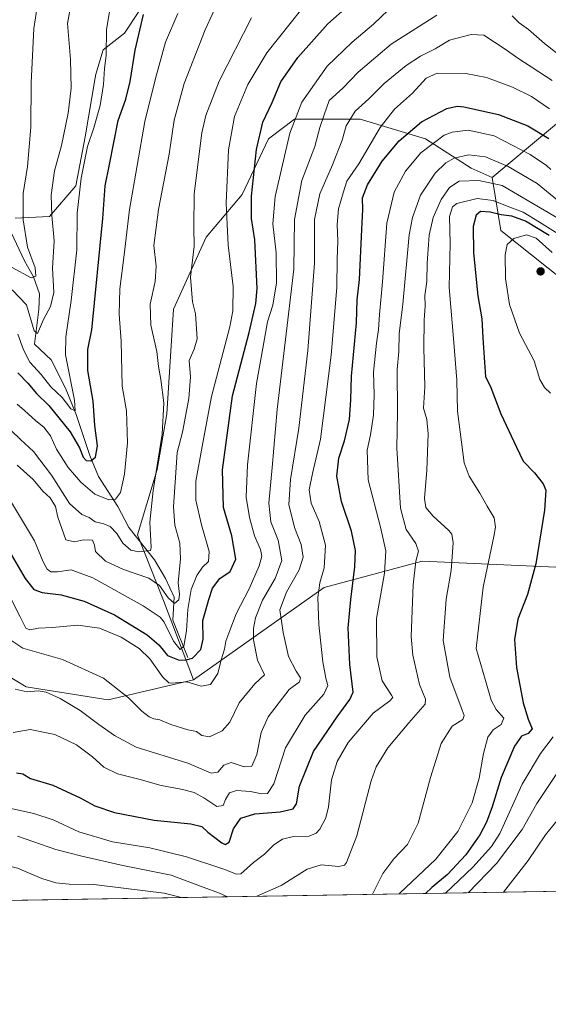
# Model space of a CAD drawing. Units: metres. Extents: x 614462 to 617918, y 4717810 to 4720181.
# Drawn here: x 616785 to 616980, y 4717810 to 4718172 of the extents above; entities that cross this region are included whole.
import ezdxf

# ---------------------------------------------------------------- set-up
doc = ezdxf.new("R2010")
doc.units = ezdxf.units.M
doc.header["$MEASUREMENT"] = 0
for name, color, linetype, lineweight in [('Arbolado forestal CxS', 92, 'Continuous', 0), ('Comarca CxS', 21, 'Continuous', 0), ('Comunidad Autónoma CxS', 142, 'Continuous', 0), ('Corriente natural lineal', 142, 'Continuous', 13), ('Curva de nivel maestra', 30, 'Continuous', 30), ('Curva de nivel normal', 30, 'Continuous', 0), ('Matorral CxS', 135, 'Continuous', 0), ('Municipio CxS', 4, 'Continuous', 0), ('Provincia CxS', 1, 'Continuous', 0), ('Punto de cota en terreno', 7, 'Continuous', 0)]:
    doc.layers.add(name, color=color, linetype=linetype, lineweight=lineweight)

# ---------------------------------------------------------------- blocks, each defined once
blk = doc.blocks.new('*U9')
at = {"layer": 'Arbolado forestal CxS', "color": 92, "linetype": 'Continuous', "lineweight": 0}
for points in [[(617020.7821000004, 4718179.224099999, 738.5610000000015), (617000.1366999998, 4718148.2883, 757.9688000000025), (616959.2714999998, 4718114.3707, 788.0390999999945), (616951.6445000004, 4718117.7335, 786.5813999999956), (616934.7726999996, 4718128.580900001, 777.4418000000006), (616910.6687000003, 4718135.811699999, 765.3331000000035), (616886.5648999996, 4718135.812100001, 754.454700000002), (616876.9228999997, 4718128.5811, 751.1800999999978), (616867.2805000005, 4718108.092300001, 747.8591000000015), (616854.0235000001, 4718092.4253, 741.0984999999928), (616841.9710999997, 4718065.910499999, 737.449299999993), (616839.5604999998, 4718027.344699999, 735.1100000000006), (616835.9445000002, 4718006.855900001, 734.6824999999953), (616828.7131000003, 4717982.7521, 731.366200000004), (616838.3539000005, 4717958.6481, 741.2832999999956), (616849.3705000002, 4717929.5001, 753.3913000000031), (616817.9225000005, 4717922.112299999, 761.4297999999981), (616787.7407000001, 4717926.852499999, 763.9285999999993), (616767.3479000004, 4717939.0977, 765.3310999999959)], [(616783.6727, 4718099.3049, 707.4244999999937), (616796.3727000002, 4718099.981699999, 714.1057000000002), (616805.9619000005, 4718111.283700001, 718.8959000000032), (616809.4650999998, 4718129.2455, 718.324099999998), (616813.1573000001, 4718151.003500001, 718.0553000000073), (616813.3343000002, 4718152.304500001, 718.0917999999947), (616816.0384999998, 4718161.3365, 719.1643999999943), (616823.9914999995, 4718167.473300001, 722.4042999999947), (616834.7414999995, 4718183.9211, 724.2333999999975)]]:
    blk.add_polyline3d(points, dxfattribs=at)
blk = doc.blocks.new('5PATER')
at = {"layer": 'Punto de cota en terreno', "linetype": 'Continuous', "lineweight": 0}
h = blk.add_hatch(color=51, dxfattribs=at)
edge = h.paths.add_edge_path()
edge.add_ellipse((0, 0), major_axis=(-0.1095731443231308, -0.1110710700762829), ratio=0.9994222409660322, start_angle=0, end_angle=360)

msp = doc.modelspace()

# ---------------------------------------------------------------- linework, layer by layer
at = {"layer": 'Arbolado forestal CxS', "color": 92, "linetype": 'Continuous', "lineweight": 0}
for points in [[(617080.8415000001, 4718248.9847, 698.6486000000004), (617058.5343000004, 4718223.767899999, 713.3757999999943), (617020.7821000004, 4718179.224099999, 738.5610000000015), (617000.1366999998, 4718148.2883, 757.9688000000025), (616959.2714999998, 4718114.3707, 788.0390999999945)], [(617080.8415000001, 4718248.9847, 698.6486000000004), (617058.5343000004, 4718223.767899999, 713.3757999999943), (617020.7821000004, 4718179.224099999, 738.5610000000015), (617000.1366999998, 4718148.2883, 757.9688000000025), (616959.2714999998, 4718114.3707, 788.0390999999945)], [(616783.6727, 4718099.3049, 707.4244999999937), (616796.3727000002, 4718099.981699999, 714.1057000000002), (616805.9619000005, 4718111.283700001, 718.8959000000032), (616809.4650999998, 4718129.2455, 718.324099999998), (616813.1573000001, 4718151.003500001, 718.0553000000073), (616813.3343000002, 4718152.304500001, 718.0917999999947), (616816.0384999998, 4718161.3365, 719.1643999999943), (616823.9914999995, 4718167.473300001, 722.4042999999947), (616834.7414999995, 4718183.9211, 724.2333999999975)], [(617478.1642000005, 4717859.924799999, 905.1159000000043), (617301.3008000003, 4717856.9608, 878.0559000000068), (617242.9210999999, 4717867.5371, 866.8423999999941), (617205.5778999999, 4717867.5373, 862.6542000000045), (617144.9559000004, 4717858.322899999, 856.3944999999949), (617121.3290999997, 4717859.8979, 855.0930999999982), (617095.0037000002, 4717868.9923, 850.5938000000025), (617091.8850999996, 4717863.925100001, 852.1174000000028), (617057.6993000006, 4717918.8751, 830.2477000000072), (617015.5181, 4717952.6209, 817.0331000000006), (617015.5182999996, 4717969.493899999, 811.8772999999928), (617027.5702999998, 4717976.7247, 810.1499000000041), (617028.7755000005, 4717992.392899999, 805.8800000000047), (617023.9556999998, 4718005.649700001, 805.0501999999979), (617014.3139000004, 4718021.317700001, 804.1888999999939), (617009.4930999996, 4718034.5747, 802.6382000000012), (617008.2883000001, 4718055.0625, 798.8084999999992), (616999.8525, 4718064.704500001, 803.7623000000021), (616991.4156999999, 4718071.935500001, 806.6339000000008), (616962.4911000002, 4718094.8347, 802.2593999999954), (616959.2714999998, 4718114.3707, 788.0390999999945), (617000.1366999998, 4718148.2883, 757.9688000000025), (617020.7821000004, 4718179.224099999, 738.5610000000015)], [(617015.5182999996, 4717969.493899999, 811.8772999999928), (616933.5647, 4717973.110300001, 785.5044999999955), (616897.4086999996, 4717963.468699999, 770.1842000000034), (616849.3705000002, 4717929.5001, 753.3913000000031), (616838.3539000005, 4717958.6481, 741.2832999999956), (616828.7131000003, 4717982.7521, 731.366200000004), (616835.9445000002, 4718006.855900001, 734.6824999999953), (616839.5604999998, 4718027.344699999, 735.1100000000006), (616841.9710999997, 4718065.910499999, 737.449299999993), (616854.0235000001, 4718092.4253, 741.0984999999928), (616867.2805000005, 4718108.092300001, 747.8591000000015), (616876.9228999997, 4718128.5811, 751.1800999999978), (616886.5648999996, 4718135.812100001, 754.454700000002), (616910.6687000003, 4718135.811699999, 765.3331000000035), (616934.7726999996, 4718128.580900001, 777.4418000000006), (616951.6445000004, 4718117.7335, 786.5813999999956), (616959.2714999998, 4718114.3707, 788.0390999999945), (616962.4911000002, 4718094.8347, 802.2593999999954), (616991.4156999999, 4718071.935500001, 806.6339000000008)], [(616959.2714999998, 4718114.3707, 788.0390999999945), (616951.6445000004, 4718117.7335, 786.5813999999956), (616934.7726999996, 4718128.580900001, 777.4418000000006), (616910.6687000003, 4718135.811699999, 765.3331000000035), (616886.5648999996, 4718135.812100001, 754.454700000002), (616876.9228999997, 4718128.5811, 751.1800999999978), (616867.2805000005, 4718108.092300001, 747.8591000000015), (616854.0235000001, 4718092.4253, 741.0984999999928), (616841.9710999997, 4718065.910499999, 737.449299999993), (616839.5604999998, 4718027.344699999, 735.1100000000006), (616835.9445000002, 4718006.855900001, 734.6824999999953), (616828.7131000003, 4717982.7521, 731.366200000004), (616838.3539000005, 4717958.6481, 741.2832999999956), (616849.3705000002, 4717929.5001, 753.3913000000031)], [(616959.2714999998, 4718114.3707, 788.0390999999945), (616951.6445000004, 4718117.7335, 786.5813999999956), (616934.7726999996, 4718128.580900001, 777.4418000000006), (616910.6687000003, 4718135.811699999, 765.3331000000035), (616886.5648999996, 4718135.812100001, 754.454700000002), (616876.9228999997, 4718128.5811, 751.1800999999978), (616867.2805000005, 4718108.092300001, 747.8591000000015), (616854.0235000001, 4718092.4253, 741.0984999999928), (616841.9710999997, 4718065.910499999, 737.449299999993), (616839.5604999998, 4718027.344699999, 735.1100000000006), (616835.9445000002, 4718006.855900001, 734.6824999999953), (616828.7131000003, 4717982.7521, 731.366200000004), (616838.3539000005, 4717958.6481, 741.2832999999956), (616849.3705000002, 4717929.5001, 753.3913000000031)], [(616959.2714999998, 4718114.3707, 788.0390999999945), (616962.4911000002, 4718094.8347, 802.2593999999954), (616991.4156999999, 4718071.935500001, 806.6339000000008), (616999.8525, 4718064.704500001, 803.7623000000021), (617008.2883000001, 4718055.0625, 798.8084999999992), (617009.4930999996, 4718034.5747, 802.6382000000012), (617014.3139000004, 4718021.317700001, 804.1888999999939), (617023.9556999998, 4718005.649700001, 805.0501999999979), (617028.7755000005, 4717992.392899999, 805.8800000000047), (617027.5702999998, 4717976.7247, 810.1499000000041), (617015.5182999996, 4717969.493899999, 811.8772999999928)], [(616959.2714999998, 4718114.3707, 788.0390999999945), (616962.4911000002, 4718094.8347, 802.2593999999954), (616991.4156999999, 4718071.935500001, 806.6339000000008), (616999.8525, 4718064.704500001, 803.7623000000021), (617008.2883000001, 4718055.0625, 798.8084999999992), (617009.4930999996, 4718034.5747, 802.6382000000012), (617014.3139000004, 4718021.317700001, 804.1888999999939), (617023.9556999998, 4718005.649700001, 805.0501999999979), (617028.7755000005, 4717992.392899999, 805.8800000000047), (617027.5702999998, 4717976.7247, 810.1499000000041), (617015.5182999996, 4717969.493899999, 811.8772999999928)], [(617015.5182999996, 4717969.493899999, 811.8772999999928), (616933.5647, 4717973.110300001, 785.5044999999955), (616897.4086999996, 4717963.468699999, 770.1842000000034), (616849.3705000002, 4717929.5001, 753.3913000000031)], [(616849.3705000002, 4717929.5001, 753.3913000000031), (616817.9225000005, 4717922.112299999, 761.4297999999981), (616787.7407000001, 4717926.852499999, 763.9285999999993), (616767.3479000004, 4717939.0977, 765.3310999999959)]]:
    msp.add_polyline3d(points, dxfattribs=at)
at = {"layer": 'Comarca CxS', "color": 21, "linetype": 'Continuous', "lineweight": 0, "flags": 128}
msp.add_lwpolyline([(616722.1634337129, 4717847.255321505), (614499.7000008622, 4717810.009982797), (614491.5238302966, 4718305.79239158), (614465.1187859579, 4719906.927834949), (614461.5500008622, 4720123.329982775), (615456.1854517506, 4720140.004078906), (617878.3900008873, 4720180.609982775), (617917.2289000005, 4717892.101299998), (617917.2320999987, 4717891.916700001), (617917.6500008883, 4717867.2899828), (617772.660148687, 4717864.860185019), (617772.1121798827, 4717864.850998553), (617754.1675100666, 4717864.550247848), (617515.0726134209, 4717860.543356091)], close=True, dxfattribs=at)
at = {"layer": 'Comunidad Autónoma CxS', "color": 142, "linetype": 'Continuous', "lineweight": 0, "flags": 128}
msp.add_lwpolyline([(616722.1634337129, 4717847.255321505), (614499.7000008622, 4717810.009982797), (614491.5238302966, 4718305.79239158), (614465.1187859579, 4719906.927834949), (614461.5500008622, 4720123.329982775), (615456.1854517506, 4720140.004078906), (617878.3900008873, 4720180.609982775), (617917.2289000005, 4717892.101299998), (617917.2320999987, 4717891.916700001), (617917.6500008883, 4717867.2899828), (617772.660148687, 4717864.860185019), (617772.1121798827, 4717864.850998553), (617754.1675100666, 4717864.550247848), (617515.0726134209, 4717860.543356091)], close=True, dxfattribs=at)
at = {"layer": 'Corriente natural lineal', "color": 142, "linetype": 'Continuous', "lineweight": 13}
msp.add_polyline3d([(616847.2401000002, 4717937.600099999, 747.8062000000064), (616841.7607000005, 4717951.349500001, 743.7701999999991), (616842.1688999999, 4717959.859300001, 739.8886000000057), (616838.9939000001, 4717966.738500001, 738.4137000000047), (616835.0251000002, 4717973.617699999, 736.2942999999942), (616825.5217000004, 4717985.535300001, 731.2926000000007), (616821.5312999999, 4717993.196900001, 730.0515000000014), (616814.3876, 4718004.309400001, 726.6282000000066), (616811.2125000004, 4718011.9824, 725.1532000000007), (616806.1854999998, 4718027.0636, 721.6999999999972), (616802.2166999998, 4718036.8532, 719.5651000000071), (616796.9249999998, 4718047.172, 717.6131000000024), (616790.8395999996, 4718052.992900001, 716.9982000000019), (616792.4271, 4718065.6929, 713.3313000000054), (616792.6917000003, 4718071.513699999, 711.6435000000056), (616790.4699999997, 4718077.734999999, 710.423299999995), (616787.1354, 4718083.684599999, 708.8445000000065), (616780.2400000002, 4718098.220000001, 705.7477999999975)], dxfattribs=at)
at = {"layer": 'Curva de nivel maestra', "color": 30, "linetype": 'Continuous', "lineweight": 30, "flags": 128}
for points, elevation in [([(616781.3200000003, 4717977.0701), (616787.4000000004, 4717966.7301), (616790.5599999996, 4717962.690099999), (616793.5899999999, 4717961.5601), (616800.5800000001, 4717960.710100001), (616809.1100000005, 4717958.4001), (616820.29, 4717953.3301), (616832.2300000006, 4717945.970100001), (616836.54, 4717942.280099999), (616839.8099999996, 4717938.4301), (616844.0800000001, 4717936.6801), (616846.5999999996, 4717936.8301), (616848.9299999997, 4717937.420100001), (616852.04, 4717940.620100001), (616852.9000000004, 4717944.390100001), (616852.7599999999, 4717951.270099999), (616855, 4717958.960100001), (616856.3300000001, 4717963.1601), (616859.0800000001, 4717966.6801), (616862.8099999996, 4717969.340100001), (616864.9299999997, 4717973.880100001), (616863.4800000006, 4717982.5001), (616860.4400000004, 4717992.880100001), (616860.0300000003, 4718006.7601), (616863.7300000006, 4718034.030099999), (616869.8399999999, 4718057.2501), (616872.2699999996, 4718068.0001), (616872.7400000002, 4718073.4901), (616871.9800000006, 4718091.420100001), (616870.7199999997, 4718099.200099999), (616870.7400000002, 4718107.5101), (616872.5700000003, 4718124.620100001), (616874.9400000004, 4718134.7501), (616878.2699999996, 4718141.960100001), (616881.4600000001, 4718149.520099999), (616887.7300000006, 4718158.520099999), (616898.79, 4718170.940099999), (616905.0899999999, 4718176.360099999)], 749.9999999999999), ([(616784.7000000002, 4718042.440099999), (616788.3799999999, 4718038.620100001), (616791.4800000006, 4718034.870100001), (616796.1399999997, 4718030.380100001), (616799.7800000003, 4718025.860099999), (616803.9000000004, 4718020.720100001), (616807.3799999999, 4718014.880100001), (616808.7000000002, 4718011.4001), (616809.79, 4718010.190099999), (616811.5, 4718010.090100001), (616813.3099999996, 4718011.440099999), (616813.9400000004, 4718015.530099999), (616813.0499999998, 4718023.0801), (616812.4199999999, 4718031.950099999), (616810.4400000004, 4718043.340100001), (616810.4600000001, 4718051.050100001), (616811.8799999999, 4718058.300100001), (616816, 4718099.280099999), (616816.79, 4718111.280099999), (616818.3700000001, 4718119.1501), (616821.5999999996, 4718135.350099999), (616824.4199999999, 4718143.120100001), (616826.0599999996, 4718149.630100001), (616827.8799999999, 4718161.2601), (616830.9500000002, 4718174.360099999)], 725), ([(616784.1600000003, 4717895.1801), (616786.5, 4717894.860099999), (616789.2999999998, 4717893.100099999), (616797.5199999996, 4717890.6801), (616807.6299999999, 4717886.030099999), (616813.0099999999, 4717883.050100001), (616820.3200000003, 4717880.610099999), (616834.8099999996, 4717877.7601), (616848.3200000003, 4717876.4801), (616852.4400000004, 4717875.450099999), (616854.6299999999, 4717873.360099999), (616859.7800000003, 4717869.4001), (616861.0199999996, 4717868.840100001), (616862.4600000001, 4717869.710100001), (616864.04, 4717874.620100001), (616866.8200000003, 4717878.540100001), (616871.9400000004, 4717880.140100001), (616881.2699999996, 4717880.9101), (616886.0700000003, 4717882.0001), (616887.3099999996, 4717883.840100001), (616888.3600000005, 4717890.360099999), (616893.54, 4717903.0601), (616902.2000000002, 4717915.800100001), (616906.9500000002, 4717922.1601), (616908.1399999997, 4717924.920100001), (616906.8600000005, 4717935.0701), (616906.3499999996, 4717948.550100001), (616907.2300000006, 4717959.0101), (616908.7199999997, 4717971.0101), (616908.9500000002, 4717977.0101), (616907.4900000002, 4717984.120100001), (616903.8099999996, 4717995.100099999), (616902.1600000003, 4718004.450099999), (616902.8700000001, 4718011.0101), (616904.9000000004, 4718017.420100001), (616906.7599999999, 4718025.300100001), (616907.3200000003, 4718032.4901), (616907.5800000001, 4718041.1801), (616909.3799999999, 4718060.780099999), (616909.5800000001, 4718069.3201), (616910.5199999996, 4718076.8101), (616911.3399999999, 4718095.2401), (616911.7199999997, 4718102.5601), (616911.5899999999, 4718106.8201), (616913.4400000004, 4718111.6601), (616918.8600000005, 4718120.390100001), (616925.0199999996, 4718127.850099999), (616933.2599999999, 4718134.790100001), (616942.6100000005, 4718139.6801), (616946.3799999999, 4718140.590100001), (616948.8600000005, 4718140.340100001), (616961.6600000003, 4718137.540100001), (616972.4199999999, 4718133.290100001), (616980.1399999997, 4718128.700099999)], 775), ([(616980.29, 4718093.0101), (616971.6100000005, 4718098.2401), (616966.6100000005, 4718100.100099999), (616962.6100000005, 4718100.590100001), (616958.6100000005, 4718101.600099999), (616955.0899999999, 4718101.780099999), (616953.4500000002, 4718100.5101), (616952.3700000001, 4718096.2601), (616952.4199999999, 4718086.5701), (616954.0199999996, 4718070.7601), (616955.5499999998, 4718062.290100001), (616955.9000000004, 4718055.280099999), (616956.5599999996, 4718046.1801), (616956.8899999997, 4718041.140100001), (616958.7800000003, 4718037.0001), (616962.5199999996, 4718027.3301), (616968.2400000002, 4718015.090100001), (616970.7199999997, 4718009.9801), (616974.8600000005, 4718005.620100001), (616978.0499999998, 4718001.540100001), (616979.0999999996, 4717999.190099999), (616978.5899999999, 4717991.9101), (616975.3899999997, 4717972.1801), (616972.2800000003, 4717960.9001), (616968.7199999997, 4717951.7301), (616967.5199999996, 4717944.340100001), (616968.2999999998, 4717934.0101), (616970.7400000002, 4717921.0101), (616972.5700000003, 4717915.0001), (616974.0800000001, 4717911.420100001), (616972.5499999998, 4717909.670100001), (616970.1200000001, 4717908.7501), (616967.5199999996, 4717905.0001), (616962.6900000004, 4717893.4301), (616959.3600000005, 4717882.710100001), (616957.2999999998, 4717877.090100001), (616954.7800000003, 4717872.3301), (616949.6299999999, 4717865.040100001), (616942.8799999999, 4717857.8101), (616937.1200000001, 4717852.950099999), (616934.7374999998, 4717850.818)], 800)]:
    msp.add_lwpolyline(points, dxfattribs=dict(at, elevation=elevation))
at = {"layer": 'Curva de nivel normal', "color": 30, "linetype": 'Continuous', "lineweight": 0, "flags": 128}
for points, elevation in [([(616859.29, 4718181.030099999), (616853.6200000001, 4718168.700099999), (616845.9699999997, 4718148.9801), (616842.25, 4718135.390100001), (616840.4500000002, 4718122.880100001), (616836.4699999997, 4718102.540100001), (616834.7699999996, 4718089.2501), (616835.5499999998, 4718081.690099999), (616835.2599999999, 4718076.020099999), (616833.4199999999, 4718067.690099999), (616833.6699999999, 4718060.020099999), (616835.8600000005, 4718050.290100001), (616836.4400000004, 4718044.770099999), (616837.3799999999, 4718039.960100001), (616838.4699999997, 4718031.350099999), (616837.8399999999, 4718019.870100001), (616834.4400000004, 4717999.090100001), (616833.3300000001, 4717987.4101), (616833.8200000003, 4717978.200099999), (616833.5300000003, 4717977.050100001), (616829.2699999996, 4717976.5101), (616826.25, 4717977.210100001), (616823.3300000001, 4717979.7401), (616821.0899999999, 4717983.350099999), (616818.7000000002, 4717985.840100001), (616816.2999999998, 4717986.890100001), (616813.1299999999, 4717987.540100001), (616810.9299999997, 4717989.1601), (616808.2699999996, 4717990.280099999), (616803.7300000006, 4717994.290100001), (616797.0800000001, 4718004.8201), (616790.4100000003, 4718013.4901), (616785.7000000002, 4718017.860099999), (616782.2400000002, 4718021.2401)], 735), ([(616782.29, 4718081.3201), (616789.5899999999, 4718077.420100001), (616791.3499999996, 4718078.050100001), (616791.0099999999, 4718081.100099999), (616788.25, 4718088.6801), (616786.6799999997, 4718098.780099999), (616786.6799999997, 4718108.5001), (616788.1900000004, 4718118.3201), (616789.4800000006, 4718132.8201), (616789.5800000001, 4718149.200099999), (616790.5, 4718169.140100001), (616792.5, 4718181.960100001)], 710), ([(616782.5300000003, 4718072.960100001), (616787.8099999996, 4718067.5101), (616790.6200000001, 4718057.890100001), (616791.8700000001, 4718056.940099999), (616794.1600000003, 4718062.0801), (616796.7300000006, 4718066.890100001), (616797.8700000001, 4718072.020099999), (616797.4299999997, 4718081.020099999), (616798.0899999999, 4718091.020099999), (616797.1900000004, 4718100.380100001), (616796.9800000006, 4718107.800100001), (616798.2100000001, 4718116.7601), (616800.7800000003, 4718126.170100001), (616803.2199999997, 4718138.030099999), (616804.25, 4718147.190099999), (616804.0300000003, 4718157.8201), (616802.9400000004, 4718170.9901), (616804.3099999996, 4718178.360099999)], 715), ([(616784.6299999999, 4718056.6801), (616786.7400000002, 4718050.870100001), (616789.0800000001, 4718046.340100001), (616793.2000000002, 4718041.840100001), (616796.8399999999, 4718037.2601), (616801.0300000003, 4718033.3201), (616804.2400000002, 4718029.1501), (616805.7699999996, 4718028.390100001), (616805.5899999999, 4718032.350099999), (616802.2300000006, 4718049.050100001), (616802.3399999999, 4718055.700099999), (616804.25, 4718069.020099999), (616806.4199999999, 4718087.690099999), (616806.54, 4718101.220100001), (616807.9400000004, 4718114.140100001), (616810.3600000005, 4718125.720100001), (616812.6699999999, 4718132.6601), (616814.9400000004, 4718140.8101), (616816.1799999997, 4718148.5101), (616816.6200000001, 4718154.390100001), (616817.1699999999, 4718159.2601), (616817.3700000001, 4718168.800100001), (616818.8200000003, 4718177.460100001)], 720), ([(616780.5099999999, 4717962.600099999), (616785.5300000003, 4717952.610099999), (616787.5700000003, 4717948.4101), (616789.04, 4717947.800100001), (616792.2599999999, 4717948.440099999), (616797.25, 4717948.6601), (616806.79, 4717949.530099999), (616814.7599999999, 4717948.5001), (616822.7199999997, 4717945.140100001), (616829.3499999996, 4717941.0001), (616833.2300000006, 4717937.200099999), (616838.0800000001, 4717930.360099999), (616840.2100000001, 4717928.360099999), (616841.3799999999, 4717928.2401), (616846.9000000004, 4717928.690099999), (616852.1799999997, 4717927.120100001), (616855.6100000005, 4717927.720100001), (616858.25, 4717931.8101), (616859.5899999999, 4717936.790100001), (616860.7599999999, 4717940.7401), (616861.2800000003, 4717943.620100001), (616862.7800000003, 4717947.5701), (616865.04, 4717953.720100001), (616869.79, 4717962.940099999), (616873.5800000001, 4717971.4001), (616874.5499999998, 4717974.9001), (616873.9800000006, 4717977.380100001), (616871.8499999996, 4717982.390100001), (616869.9400000004, 4717989.200099999), (616868.7800000003, 4717996.6601), (616869.1799999997, 4718008.590100001), (616872.4900000002, 4718038.5601), (616875.4600000001, 4718054.940099999), (616876.6299999999, 4718061.2501), (616878.5899999999, 4718067.350099999), (616879.9199999999, 4718075.620100001), (616879.8300000001, 4718086.6601), (616878.5099999999, 4718097.2601), (616879.4000000004, 4718107.3301), (616884.7800000003, 4718130.620100001), (616889.2400000002, 4718142.030099999), (616898.6100000005, 4718155.3201), (616907.7800000003, 4718164.170100001), (616915.6100000005, 4718170.790100001), (616921.0899999999, 4718175.880100001)], 754.9999999999999), ([(616889.25, 4718176.420100001), (616876.2999999998, 4718160.210100001), (616869.3600000005, 4718148.550100001), (616864.3899999997, 4718136.770099999), (616862.2100000001, 4718124.550100001), (616861.3700000001, 4718104.880100001), (616862.0800000001, 4718089.4301), (616863.9900000002, 4718074.210100001), (616863.8700000001, 4718065.3101), (616862.7300000006, 4718059.350099999), (616856.0199999996, 4718033.6801), (616852.5199999996, 4718015.340100001), (616850.2000000002, 4718002.550100001), (616850.1699999999, 4717995.5101), (616852.2800000003, 4717986.550100001), (616855.1699999999, 4717976.6801), (616854.8899999997, 4717973.020099999), (616852.7000000002, 4717970.950099999), (616850.54, 4717967.9001), (616848.4299999997, 4717962.640100001), (616847.2100000001, 4717955.300100001), (616846.7400000002, 4717947.420100001), (616845.8300000001, 4717941.840100001), (616844.4199999999, 4717940.600099999), (616842.0099999999, 4717943.690099999), (616838.5099999999, 4717950.6801), (616837.0499999998, 4717952.5001), (616830.8300000001, 4717956.700099999), (616812.2400000002, 4717966.950099999), (616804.2699999996, 4717969.880100001), (616799.2800000003, 4717969.2501), (616796.8200000003, 4717969.2401), (616795.4400000004, 4717970.190099999), (616793.9600000001, 4717972.890100001), (616790.8099999996, 4717980.600099999), (616781.2400000002, 4717996.5801)], 744.9999999999999), ([(616781.29, 4717944.470100001), (616786.5499999998, 4717941.110099999), (616801.1399999997, 4717936.890100001), (616816.25, 4717930.0001), (616825.3799999999, 4717922.840100001), (616830.29, 4717917.920100001), (616833.0700000003, 4717915.860099999), (616834.7300000006, 4717915.130100001), (616836.9100000003, 4717914.710100001), (616840.9800000006, 4717912.960100001), (616847.3200000003, 4717911.0801), (616850.5, 4717910.4001), (616852.4299999997, 4717908.9301), (616855.2199999997, 4717908.5001), (616859.9299999997, 4717910.720100001), (616862.75, 4717913.9001), (616866.1600000003, 4717920.9901), (616871.9699999997, 4717928.0101), (616875.5300000003, 4717931.340100001), (616872.9199999999, 4717936.6801), (616871.4400000004, 4717944.220100001), (616871.4699999997, 4717948.370100001), (616872.1299999999, 4717952.200099999), (616874.7800000003, 4717958.800100001), (616879.4400000004, 4717966.710100001), (616881.8899999997, 4717973.360099999), (616880.5, 4717980.9001), (616877.8399999999, 4717987.5801), (616877.0800000001, 4717994.5001), (616878.2800000003, 4718007.540100001), (616880.1500000004, 4718028.960100001), (616884.04, 4718061.9301), (616886.2999999998, 4718080.540100001), (616886.5199999996, 4718098.870100001), (616889.29, 4718113.2401), (616893.9800000006, 4718125.700099999), (616895.8300000001, 4718132.700099999), (616897.4800000006, 4718137.360099999), (616899.2800000003, 4718142.700099999), (616904.3600000005, 4718147.200099999), (616909.9900000002, 4718153.050100001), (616922.1699999999, 4718163.370100001), (616938.9600000001, 4718174.090100001)], 760), ([(616784.4699999997, 4718030.9001), (616787.1799999997, 4718028.610099999), (616791.2999999998, 4718024.720100001), (616794.29, 4718022.380100001), (616796.7199999997, 4718019.190099999), (616798.8700000001, 4718014.4001), (616803.1799999997, 4718007.540100001), (616807.8799999999, 4718002.1801), (616813.0499999998, 4717997.800100001), (616818.1699999999, 4717995.700099999), (616820.6399999997, 4717995.950099999), (616822.5, 4717998.3301), (616823.9800000006, 4718005.130100001), (616825.04, 4718016.610099999), (616824.6299999999, 4718028.470100001), (616823.0800000001, 4718037.5001), (616822.7599999999, 4718054.040100001), (616821.9800000006, 4718063.9801), (616822.2800000003, 4718073.360099999), (616823.7999999998, 4718085.880100001), (616825.8099999996, 4718102.540100001), (616831.4900000002, 4718134.9101), (616835.4000000004, 4718150.8301), (616839.0700000003, 4718164.170100001), (616843.5999999996, 4718174.7301)], 730), ([(616966.7400000002, 4718173.8201), (616969.2400000002, 4718171.3201), (616972.7300000006, 4718168.8201), (616978.5800000001, 4718163.6601), (616990.3600000005, 4718154.440099999)], 760), ([(616784.4000000004, 4718008.460100001), (616790.2599999999, 4718003.220100001), (616793.9199999999, 4717998.9101), (616796.5499999998, 4717996.4001), (616798.5, 4717993.190099999), (616799.3600000005, 4717989.350099999), (616802.3200000003, 4717980.970100001), (616805.5199999996, 4717980.2601), (616808.9000000004, 4717980.9801), (616812.1399999997, 4717980.800100001), (616812.9199999999, 4717979.040100001), (616813.2999999998, 4717976.670100001), (616816.9000000004, 4717973.1601), (616823.5899999999, 4717969.9901), (616832.9299999997, 4717966.860099999), (616836.8700000001, 4717964.170100001), (616839.9800000006, 4717959.630100001), (616842.4000000004, 4717957.590100001), (616843.9900000002, 4717958.940099999), (616844.1500000004, 4717960.950099999), (616843.7199999997, 4717965.140100001), (616844.5899999999, 4717974.0001), (616844.3099999996, 4717979.780099999), (616842.5099999999, 4717986.360099999), (616841.9800000006, 4717993.120100001), (616842.9000000004, 4718005.7601), (616843.3399999999, 4718013.120100001), (616845.3399999999, 4718020.590100001), (616847.6600000003, 4718032.970100001), (616848.25, 4718041.0001), (616847.79, 4718047.0101), (616849.5499999998, 4718051.100099999), (616850.6699999999, 4718054.960100001), (616850.0700000003, 4718064.1601), (616848.9400000004, 4718068.520099999), (616848.25, 4718077.670100001), (616849.6100000005, 4718089.0601), (616849.4500000002, 4718096.0101), (616849.5700000003, 4718108.270099999), (616852.4100000003, 4718130.7601), (616853.8899999997, 4718137.120100001), (616858.75, 4718149.7501), (616870.6600000003, 4718173.100099999)], 740), ([(616783.7000000002, 4717925.960100001), (616788.1200000001, 4717924.9901), (616792.1699999999, 4717925.440099999), (616795.1200000001, 4717924.960100001), (616800.2400000002, 4717922.590100001), (616807.6200000001, 4717918.120100001), (616814.4699999997, 4717913.0001), (616820.25, 4717908.9801), (616828.2599999999, 4717904.700099999), (616847.2699999996, 4717898.720100001), (616855.8600000005, 4717895.0801), (616858.3300000001, 4717895.460100001), (616860.5300000003, 4717898.0601), (616863.2599999999, 4717898.960100001), (616867.9600000001, 4717897.380100001), (616870.8899999997, 4717897.6601), (616872.6100000005, 4717902.0001), (616874.2199999997, 4717910.0001), (616876.8200000003, 4717915.840100001), (616884.5999999996, 4717925.9101), (616888.3499999996, 4717928.670100001), (616888.7300000006, 4717930.1801), (616887.1600000003, 4717932.630100001), (616884.2800000003, 4717938.0601), (616882.3399999999, 4717946.860099999), (616881.0999999996, 4717955.2401), (616883.54, 4717961.6501), (616888.2199999997, 4717969.9001), (616889.7199999997, 4717974.5801), (616889, 4717979.210100001), (616886.5300000003, 4717985.470100001), (616884.5099999999, 4717993.920100001), (616885.0800000001, 4718003.1601), (616888.0800000001, 4718022.020099999), (616891.4500000002, 4718050.600099999), (616893.9400000004, 4718082.800100001), (616893.8700000001, 4718098.9301), (616895.9100000003, 4718108.3201), (616900.5599999996, 4718118.960100001), (616904.0999999996, 4718128.0701), (616905.54, 4718133.390100001), (616908.9199999999, 4718138.800100001), (616913.9299999997, 4718143.3201), (616919.5199999996, 4718148.950099999), (616927.6200000001, 4718155.5101), (616932.9900000002, 4718158.9801), (616938.29, 4718161.6501), (616943.6100000005, 4718164.9001), (616951.6100000005, 4718166.9101), (616956.2699999996, 4718166.780099999), (616964.1699999999, 4718161.600099999), (616968.8200000003, 4718158.290100001), (616981.4500000002, 4718150.050100001)], 765), ([(616782.9199999999, 4717910.050100001), (616789.2599999999, 4717911.110099999), (616798.2599999999, 4717909.300100001), (616806.2599999999, 4717905.5001), (616812.1900000004, 4717901.090100001), (616816.3099999996, 4717897.290100001), (616821.3499999996, 4717894.8201), (616829.6699999999, 4717892.7401), (616836.9299999997, 4717890.6601), (616845.3499999996, 4717889.0801), (616849.5999999996, 4717887.920100001), (616853.0999999996, 4717886.0001), (616857.9100000003, 4717882.860099999), (616860.2300000006, 4717883.200099999), (616861.0999999996, 4717885.390100001), (616862.6299999999, 4717887.850099999), (616865.2100000001, 4717888.710100001), (616870.2999999998, 4717888.280099999), (616874.4400000004, 4717887.460100001), (616876.6399999997, 4717887.5601), (616878.9299999997, 4717891.220100001), (616883.2400000002, 4717904.470100001), (616890.5199999996, 4717916.4001), (616897.3300000001, 4717924.1601), (616898.8700000001, 4717927.350099999), (616898.1200000001, 4717930.090100001), (616896.9199999999, 4717936.040100001), (616896.5199999996, 4717940.590100001), (616895.4800000006, 4717949.8201), (616895.1399999997, 4717959.790100001), (616895.8700000001, 4717965.1601), (616897.4100000003, 4717970.610099999), (616898.0099999999, 4717979.0001), (616895.5800000001, 4717987.690099999), (616892.7100000001, 4717994.5101), (616891.9199999999, 4717999.340100001), (616893.1200000001, 4718005.340100001), (616896.0599999996, 4718018.0001), (616900.0899999999, 4718048.970100001), (616902.0999999996, 4718073.840100001), (616902.2400000002, 4718084.290100001), (616902.5499999998, 4718090.920100001), (616902.2800000003, 4718096.9801), (616902.7199999997, 4718102.850099999), (616904.4199999999, 4718108.6501), (616905.8499999996, 4718113.030099999), (616910.2599999999, 4718119.360099999), (616918.1399999997, 4718132.720100001), (616923.3799999999, 4718139.5101), (616930.0499999998, 4718145.380100001), (616935.0499999998, 4718150.860099999), (616939.0499999998, 4718152.710100001), (616949.6299999999, 4718152.620100001), (616957.2999999998, 4718151.1601), (616966.8200000003, 4718147.590100001), (616973.8700000001, 4718144.100099999), (616980.4600000001, 4718139.550100001)], 770.0000000000001), ([(616777.5899999999, 4717883.0801), (616790.5899999999, 4717880.2601), (616797.6299999999, 4717877.890100001), (616807.1399999997, 4717873.460100001), (616819.4699999997, 4717869.870100001), (616833.2300000006, 4717867.630100001), (616846.8200000003, 4717864.270099999), (616860.5300000003, 4717859.700099999), (616865.2400000002, 4717857.890100001), (616866.7699999996, 4717858.030099999), (616871.4400000004, 4717862.2401), (616875.4400000004, 4717865.3301), (616878.9400000004, 4717868.670100001), (616882.1200000001, 4717870.850099999), (616886.2300000006, 4717871.8301), (616891.8799999999, 4717871.940099999), (616894.4699999997, 4717873.0001), (616895.8200000003, 4717874.5101), (616898.0599999996, 4717878.700099999), (616899.1200000001, 4717882.720100001), (616900.1900000004, 4717892.5801), (616902.2800000003, 4717899.3301), (616906.2400000002, 4717906.420100001), (616915.4699999997, 4717917.190099999), (616921.6799999997, 4717921.7301), (616922.7400000002, 4717922.920100001), (616922.3099999996, 4717923.780099999), (616918.7800000003, 4717929.040100001), (616916.8399999999, 4717937.9301), (616916.7100000001, 4717952.0101), (616919.6600000003, 4717968.640100001), (616920.1900000004, 4717976.870100001), (616918.1799999997, 4717985.640100001), (616913.6200000001, 4718003.0101), (616913.2699999996, 4718014.0001), (616914.5099999999, 4718019.620100001), (616915.6500000004, 4718026.9101), (616915.8799999999, 4718034.420100001), (616915.6699999999, 4718042.710100001), (616916.7199999997, 4718053.3101), (616917.5300000003, 4718058.4101), (616917.8099999996, 4718063.870100001), (616918.9600000001, 4718075.970100001), (616920.5199999996, 4718097.4901), (616923.2000000002, 4718108.970100001), (616927.4400000004, 4718116.700099999), (616933.0899999999, 4718123.360099999), (616941.6100000005, 4718129.890100001), (616944.6299999999, 4718131.0601), (616950.4500000002, 4718131.800100001), (616960.04, 4718129.6801), (616973.3399999999, 4718122.7601), (616979.3200000003, 4718118.7401), (616980.8799999999, 4718117.2301)], 780), ([(616872.7257000003, 4717849.7786), (616881.6200000001, 4717853.7501), (616891.25, 4717859.780099999), (616896.3200000003, 4717861.360099999), (616902.8300000001, 4717860.780099999), (616904.9600000001, 4717861.210100001), (616905.7300000006, 4717862.2501), (616909.5300000003, 4717872.020099999), (616914.7300000006, 4717892.3101), (616916.6600000003, 4717897.360099999), (616920.9400000004, 4717904.4101), (616928.6399999997, 4717913.600099999), (616934.7100000001, 4717920.520099999), (616934.7300000006, 4717922.300100001), (616932.5099999999, 4717927.670100001), (616930.1500000004, 4717938.530099999), (616929.5199999996, 4717945.3301), (616930.2000000002, 4717964.440099999), (616931.2699999996, 4717973.0701), (616932.1699999999, 4717976.780099999), (616931.2400000002, 4717979.6801), (616927.6600000003, 4717984.8201), (616925.5999999996, 4717992.5801), (616924.2599999999, 4718014.6501), (616924.4400000004, 4718027.8201), (616924.29, 4718043.690099999), (616924.9100000003, 4718050.3101), (616925.0599999996, 4718056.780099999), (616926.4100000003, 4718067.690099999), (616928.8099999996, 4718093.2401), (616929.9699999997, 4718099.6601), (616932.9199999999, 4718107.860099999), (616938.2800000003, 4718115.9001), (616942.2800000003, 4718119.7601), (616945.2800000003, 4718121.440099999), (616950.6100000005, 4718122.710100001), (616956.9299999997, 4718121.940099999), (616965.2199999997, 4718118.4101), (616975.8600000005, 4718112.140100001), (616984.1200000001, 4718105.4101)], 785), ([(616915.2553000003, 4717850.4913), (616919.0700000003, 4717858.1501), (616923.0599999996, 4717863.600099999), (616928.1399999997, 4717868.840100001), (616932.0700000003, 4717876.7401), (616936.5599999996, 4717893.520099999), (616940.5199999996, 4717906.0001), (616944.5999999996, 4717912.3301), (616948.4699999997, 4717914.800100001), (616949.0099999999, 4717916.2501), (616948.3399999999, 4717918.220100001), (616943.75, 4717930.4801), (616941.3200000003, 4717943.960100001), (616942.4199999999, 4717959.1501), (616944.2800000003, 4717969.6801), (616944.9900000002, 4717979.8201), (616944.4299999997, 4717983.0801), (616943.3799999999, 4717984.380100001), (616937.6100000005, 4717989.7301), (616934.8700000001, 4717992.8201), (616934.4400000004, 4717996.1601), (616935.2699999996, 4718006.670100001), (616935.7000000002, 4718019.960100001), (616935.2100000001, 4718025.220100001), (616934.0199999996, 4718029.420100001), (616934.5599999996, 4718037.280099999), (616934.1900000004, 4718051.6801), (616934.2599999999, 4718061.770099999), (616934.6399999997, 4718067.050100001), (616934.5, 4718070.9101), (616935.2599999999, 4718076.0001), (616935.4299999997, 4718082.840100001), (616936.0999999996, 4718093.0701), (616937.6200000001, 4718099.5601), (616940.5599999996, 4718106.2301), (616943.5599999996, 4718110.6601), (616947.1399999997, 4718113.020099999), (616954.3700000001, 4718113.270099999), (616963.0199999996, 4718111.4301), (616987.7000000002, 4718096.850099999)], 790), ([(616925.0757999998, 4717850.655900001), (616925.2800000003, 4717850.870100001), (616938.6399999997, 4717863.4801), (616946.7400000002, 4717873.610099999), (616951.9800000006, 4717884.210100001), (616954.5199999996, 4717893.300100001), (616956.1399999997, 4717902.3301), (616957.7800000003, 4717908.3301), (616959.6699999999, 4717911.0001), (616962.6500000004, 4717913.0001), (616963.6799999997, 4717915.280099999), (616960.8399999999, 4717918.4801), (616958.9600000001, 4717921.960100001), (616956.8200000003, 4717929.1801), (616953.4900000002, 4717941.0101), (616955.9900000002, 4717963.550100001), (616959.9699999997, 4717982.2301), (616960.5, 4717985.620100001), (616960.0099999999, 4717989.0801), (616957.4400000004, 4717993.300100001), (616954.7599999999, 4717998.090100001), (616950.8899999997, 4718004.4101), (616949.04, 4718009.340100001), (616946.5899999999, 4718028.3201), (616946.2699999996, 4718039.7401), (616945.2599999999, 4718053.6601), (616943.4400000004, 4718073.850099999), (616943.8200000003, 4718090.020099999), (616943.6699999999, 4718100.020099999), (616944.7800000003, 4718103.5601), (616946.2800000003, 4718104.720100001), (616953.8499999996, 4718106.640100001), (616959.6600000003, 4718105.870100001), (616964.9100000003, 4718103.7401), (616970.7599999999, 4718101.610099999), (616976.7699999996, 4718097.850099999), (616988.5499999998, 4718090.5101)], 795), ([(616981.4600000001, 4718086.7301), (616975.54, 4718092.030099999), (616971.9699999997, 4718093.190099999), (616967.2800000003, 4718091.880100001), (616964.8499999996, 4718089.7301), (616964.1500000004, 4718085.8201), (616964.2599999999, 4718077.1501), (616965.7300000006, 4718067.530099999), (616969.4199999999, 4718057.0101), (616974.79, 4718046.8301), (616976.9299999997, 4718040.0101), (616978.6399999997, 4718036.9801), (616980.79, 4718035.0001)], 805), ([(616981.8300000001, 4717908.470100001), (616977.0700000003, 4717902.340100001), (616970.3200000003, 4717891.0001), (616962.1299999999, 4717872.9101), (616959.0499999998, 4717868.050100001), (616952.2400000002, 4717860.450099999), (616942.1517000003, 4717850.942100001)], 805), ([(616983.1399999997, 4717894.940099999), (616975.7300000006, 4717883.9301), (616970.3799999999, 4717874.360099999), (616960.9199999999, 4717861.880100001), (616950.4527000004, 4717851.0812)], 810), ([(616963.4686000004, 4717851.2993), (616972.6100000005, 4717862.9301), (616978.9400000004, 4717872.440099999), (616985.2999999998, 4717880.280099999)], 815), ([(616784.5899999999, 4717871.890100001), (616798.5999999996, 4717866.960100001), (616808.2699999996, 4717864.5101), (616823.2699999996, 4717861.0601), (616841.1699999999, 4717857.5801), (616852.9100000003, 4717853.1601), (616858.9000000004, 4717850.970100001), (616861.8676000005, 4717849.5966)], 785), ([(616701.0493000001, 4717846.901500001), (616706.0800000001, 4717851.610099999), (616711.9199999999, 4717858.4801), (616715.9199999999, 4717861.280099999), (616723.9199999999, 4717863.6501), (616732.2000000002, 4717863.690099999), (616744.0800000001, 4717861.370100001), (616749.7999999998, 4717860.880100001), (616757.1299999999, 4717860.200099999), (616765.6100000005, 4717861.3201), (616775.9000000004, 4717862.210100001), (616784.5999999996, 4717860.100099999), (616793.5199999996, 4717856.300100001), (616798.5999999996, 4717854.720100001), (616803.5999999996, 4717854.270099999), (616812.5999999996, 4717854.100099999), (616823.5999999996, 4717852.800100001), (616838.5899999999, 4717850.950099999), (616844.9299, 4717849.312700001)], 790)]:
    msp.add_lwpolyline(points, dxfattribs=dict(at, elevation=elevation))
at = {"layer": 'Matorral CxS', "color": 135, "linetype": 'Continuous', "lineweight": 0, "extrusion": (-0.1769574692141718, -0.002965555872513907, 0.9842140313812248), "elevation": -122348.2152048495, "flags": 128}
msp.add_lwpolyline([(-4706850.954519273, 685219.1442916474), (-4706850.954519274, 684873.7951000895)], dxfattribs=at)
at = {"layer": 'Matorral CxS', "color": 135, "linetype": 'Continuous', "lineweight": 0}
for points in [[(616834.7414999995, 4718183.9211, 724.2333999999975), (616823.9914999995, 4718167.473300001, 722.4042999999947), (616816.0384999998, 4718161.3365, 719.1643999999943), (616813.3343000002, 4718152.304500001, 718.0917999999947), (616813.1573000001, 4718151.003500001, 718.0553000000073), (616809.4650999998, 4718129.2455, 718.324099999998), (616805.9619000005, 4718111.283700001, 718.8959000000032), (616796.3727000002, 4718099.981699999, 714.1057000000002), (616783.6727, 4718099.3049, 707.4244999999937)], [(616783.6727, 4718099.3049, 707.4244999999937), (616796.3727000002, 4718099.981699999, 714.1057000000002), (616805.9619000005, 4718111.283700001, 718.8959000000032), (616809.4650999998, 4718129.2455, 718.324099999998), (616813.1573000001, 4718151.003500001, 718.0553000000073), (616813.3343000002, 4718152.304500001, 718.0917999999947), (616816.0384999998, 4718161.3365, 719.1643999999943), (616823.9914999995, 4718167.473300001, 722.4042999999947), (616834.7414999995, 4718183.9211, 724.2333999999975)], [(616767.3479000004, 4717939.0977, 765.3310999999959), (616787.7407000001, 4717926.852499999, 763.9285999999993), (616817.9225000005, 4717922.112299999, 761.4297999999981), (616849.3705000002, 4717929.5001, 753.3913000000031), (616897.4086999996, 4717963.468699999, 770.1842000000034), (616933.5647, 4717973.110300001, 785.5044999999955), (617015.5182999996, 4717969.493899999, 811.8772999999928), (617015.5181, 4717952.6209, 817.0331000000006), (617057.6993000006, 4717918.8751, 830.2477000000072), (617091.8850999996, 4717863.925100001, 852.1174000000028), (617091.1237000005, 4717862.687700001, 852.3331999999937), (617088.9808999998, 4717853.4027, 854.841499999995), (616749.1310999999, 4717847.7073, 793.7207999999956)], [(617015.5182999996, 4717969.493899999, 811.8772999999928), (616933.5647, 4717973.110300001, 785.5044999999955), (616897.4086999996, 4717963.468699999, 770.1842000000034), (616849.3705000002, 4717929.5001, 753.3913000000031)], [(616849.3705000002, 4717929.5001, 753.3913000000031), (616817.9225000005, 4717922.112299999, 761.4297999999981), (616787.7407000001, 4717926.852499999, 763.9285999999993), (616767.3479000004, 4717939.0977, 765.3310999999959)]]:
    msp.add_polyline3d(points, dxfattribs=at)
at = {"layer": 'Municipio CxS', "color": 4, "linetype": 'Continuous', "lineweight": 0, "flags": 128}
msp.add_lwpolyline([(617515.0726134209, 4717860.543356091), (616722.1634337129, 4717847.255321505)], dxfattribs=at)
at = {"layer": 'Provincia CxS', "color": 1, "linetype": 'Continuous', "lineweight": 0, "flags": 128}
msp.add_lwpolyline([(616722.1634337129, 4717847.255321505), (614499.7000008622, 4717810.009982797), (614491.5238302966, 4718305.79239158), (614465.1187859579, 4719906.927834949), (614461.5500008622, 4720123.329982775), (615456.1854517506, 4720140.004078906), (617878.3900008873, 4720180.609982775), (617917.2289000005, 4717892.101299998), (617917.2320999987, 4717891.916700001), (617917.6500008883, 4717867.2899828), (617772.660148687, 4717864.860185019), (617772.1121798827, 4717864.850998553), (617754.1675100666, 4717864.550247848), (617515.0726134209, 4717860.543356091)], close=True, dxfattribs=at)

# ---------------------------------------------------------------- block references
at = {"layer": 'Arbolado forestal CxS', "color": 92, "linetype": 'Continuous', "lineweight": 0}
msp.add_blockref('*U9', (0, 0), dxfattribs=at)
at = {"layer": 'Punto de cota en terreno', "color": 7, "linetype": 'Continuous', "lineweight": 0, "xscale": 10, "yscale": 10, "zscale": 10}
msp.add_blockref('5PATER', (616977.1600000003, 4718079.77, 808.929999999993), dxfattribs=at)

doc.saveas('drawing.dxf')
